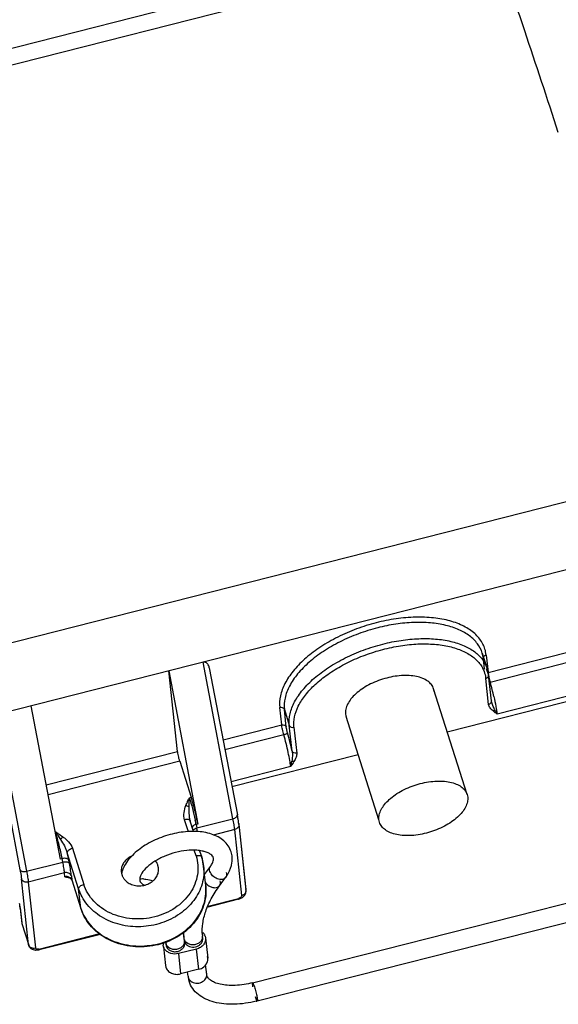
# Model space of a CAD drawing. Units: millimetres. Extents: x 2082 to 2490, y 517 to 806.
# Drawn here: x 2145 to 2174, y 558 to 610 of the extents above; entities that cross this region are included whole.
import ezdxf

# ---------------------------------------------------------------- set-up
doc = ezdxf.new("R2010")
doc.units = ezdxf.units.MM
doc.header["$LTSCALE"] = 500
doc.layers.get('0').update_dxf_attribs({"linetype": 'CONTINUOUS', "lineweight": 30})

msp = doc.modelspace()

# ---------------------------------------------------------------- linework, layer by layer
at = {"color": 7, "linetype": 'Continuous'}
for p, q in [((2166.266, 614.475), (2111.544, 600.554)), ((2166.665, 613.684), (2111.943, 599.763)), ((2120.982, 571.27), (2175.703, 585.19)), ((2176.469, 581.743), (2121.747, 567.823)), ((2169.802, 575.636), (2176.944, 577.453)), ((2169.49, 576.674), (2169.757, 575.835)), ((2169.7, 576.563), (2169.8, 575.656)), ((2177.058, 576.927), (2169.916, 575.11)), ((2156.204, 567.836), (2154.609, 576.182)), ((2169.614, 575.819), (2169.555, 576.355)), ((2152.776, 575.716), (2154.336, 567.55)), ((2153.251, 571.426), (2152.776, 575.716)), ((2154.945, 575.842), (2154.938, 575.887)), ((2154.938, 575.886), (2156.436, 568.047)), ((2169.821, 575.526), (2169.726, 575.825)), ((2169.811, 575.612), (2169.756, 575.835)), ((2169.757, 575.835), (2169.821, 575.526)), ((2169.827, 575.5), (2169.811, 575.612)), ((2169.827, 575.5), (2169.821, 575.526)), ((2169.977, 574.116), (2169.824, 575.5)), ((2169.827, 575.498), (2169.827, 575.5)), ((2167.627, 572.467), (2177.452, 574.966)), ((2169.829, 573.933), (2169.679, 575.316)), ((2177.423, 575.237), (2170.281, 573.42)), ((2166.928, 574.623), (2166.898, 574.763)), ((2168.686, 569.13), (2166.899, 574.762)), ((2169.977, 574.116), (2169.971, 574.143)), ((2169.976, 574.115), (2169.979, 574.103)), ((2169.979, 574.102), (2169.977, 574.116)), ((2169.979, 574.102), (2169.979, 574.103)), ((2143.607, 573.384), (2145.202, 565.038)), ((2147.001, 565.684), (2145.441, 573.85)), ((2158.8, 572.838), (2158.697, 573.764)), ((2158.941, 573.655), (2159.205, 572.825)), ((2159.044, 572.726), (2158.941, 573.655)), ((2162.199, 573.42), (2162.229, 573.279)), ((2143.363, 572.896), (2144.849, 565.119)), ((2155.673, 572.042), (2158.8, 572.838)), ((2163.972, 567.783), (2162.228, 573.28)), ((2158.914, 572.311), (2155.774, 571.513)), ((2159.355, 571.443), (2159.205, 572.825)), ((2159.449, 572.714), (2159.599, 571.331)), ((2146.244, 569.644), (2153.251, 571.426)), ((2156.149, 569.547), (2162.87, 571.257)), ((2153.364, 570.9), (2146.346, 569.114)), ((2153.364, 570.9), (2153.974, 568.978)), ((2159.279, 570.621), (2156.099, 569.812)), ((2153.877, 568.953), (2153.974, 568.978)), ((2168.685, 569.131), (2168.715, 568.99)), ((2153.826, 567.142), (2153.623, 567.782)), ((2153.918, 567.742), (2153.917, 567.746)), ((2153.919, 567.737), (2153.918, 567.743)), ((2153.927, 567.711), (2153.927, 567.711)), ((2153.93, 567.693), (2153.927, 567.711)), ((2154.101, 567.156), (2153.927, 567.71)), ((2154.274, 567.345), (2156.204, 567.836)), ((2156.436, 568.047), (2156.431, 568.065)), ((2164.016, 567.647), (2163.986, 567.787)), ((2154.336, 567.55), (2154.24, 567.525)), ((2154.24, 567.525), (2154.274, 567.345)), ((2156.295, 567.261), (2155.145, 566.968)), ((2156.675, 563.746), (2156.295, 567.261)), ((2156.508, 567.576), (2156.517, 567.534)), ((2156.513, 567.534), (2156.888, 564.061)), ((2156.517, 567.534), (2156.897, 564.02)), ((2157.252, 559.088), (2188.135, 566.944)), ((2147.977, 564.101), (2147.368, 566.024)), ((2147.64, 566.26), (2148.249, 564.338)), ((2154.233, 565.86), (2154.139, 566.155)), ((2154.426, 566.13), (2154.535, 565.787)), ((2145.202, 565.038), (2147.132, 565.529)), ((2147.098, 565.709), (2147.001, 565.684)), ((2147.132, 565.529), (2147.098, 565.709)), ((2147.485, 565.447), (2147.45, 565.627)), ((2154.537, 565.788), (2154.639, 565.304)), ((2157.498, 558.118), (2188.382, 565.975)), ((2147.223, 564.953), (2145.293, 564.462)), ((2147.246, 564.744), (2147.223, 564.953)), ((2152.233, 565.226), (2152.206, 565.344)), ((2154.75, 564.274), (2154.639, 565.301)), ((2154.681, 564.855), (2155.002, 565.294)), ((2145.307, 561.115), (2144.927, 564.63)), ((2145.293, 564.462), (2145.673, 560.947)), ((2147.246, 564.744), (2147.417, 564.701)), ((2147.589, 564.785), (2147.612, 564.577)), ((2147.612, 564.577), (2148.092, 563.057)), ((2147.612, 564.577), (2147.615, 564.56)), ((2155.489, 564.265), (2155.809, 564.704)), ((2148.088, 563.074), (2147.977, 564.101)), ((2151.41, 564.333), (2151.475, 564.291)), ((2156.897, 564.02), (2156.888, 564.061)), ((2156.491, 563.54), (2154.859, 563.124)), ((2154.877, 563.178), (2156.494, 563.589)), ((2156.491, 563.54), (2156.491, 563.54)), ((2144.862, 563.053), (2144.853, 563.094)), ((2144.853, 563.094), (2144.94, 562.283)), ((2144.862, 563.053), (2144.949, 562.241)), ((2148.092, 563.057), (2148.088, 563.074)), ((2144.94, 562.283), (2144.955, 562.213)), ((2144.949, 562.241), (2145.312, 561.087)), ((2149.15, 561.672), (2145.875, 560.839)), ((2145.877, 560.888), (2149.099, 561.708)), ((2153.628, 561.219), (2153.614, 561.29)), ((2153.616, 561.336), (2153.628, 561.221)), ((2154.567, 561.651), (2154.581, 561.582)), ((2154.593, 561.464), (2154.579, 561.535)), ((2154.594, 561.466), (2154.581, 561.582)), ((2154.724, 561.572), (2154.743, 561.481)), ((2154.743, 561.482), (2154.859, 560.401)), ((2145.312, 561.087), (2145.307, 561.115)), ((2152.504, 561.007), (2152.485, 561.098)), ((2152.495, 561.006), (2152.602, 560.016)), ((2152.636, 561.16), (2152.622, 561.229)), ((2152.622, 561.229), (2152.634, 561.113)), ((2152.634, 561.115), (2152.649, 561.044)), ((2154.262, 560.889), (2153.297, 560.644)), ((2154.379, 559.808), (2154.262, 560.889)), ((2153.297, 560.644), (2153.414, 559.563)), ((2154.859, 560.4), (2154.841, 560.491)), ((2152.602, 560.017), (2152.621, 559.926)), ((2154.379, 559.808), (2153.414, 559.563)), ((2154.801, 559.542), (2154.747, 560.047)), ((2153.807, 559.435), (2153.783, 559.656)), ((2153.807, 559.435), (2153.822, 559.366)), ((2154.801, 559.542), (2154.787, 559.611)), ((2154.815, 559.476), (2154.801, 559.542))]:
    msp.add_line(p, q, dxfattribs=at)
msp.add_lwpolyline([(2153.927, 567.711), (2153.924, 567.72), (2153.92, 567.733), (2153.919, 567.737)], dxfattribs=at)
for centre, radius, start, end in [((1768.061, 473.902), 425.97, 18.61159, 18.91244), ((1678.055, 443.721), 520.901, 17.97025, 18.59806), ((2167.921, 576.175), 1.646, 7.2603, 17.6415), ((2167.918, 576.357), 1.794, 6.5981, 11.9986), ((2175.18, 576.572), 5.463, 193.3789, 195.072), ((2169.722, 575.873), 0.787, 280.8164, 284.3059), ((2174.835, 576.478), 5.106, 195.0658, 195.5431), ((2153.266, 570.483), 17.282, 12.9229, 15.5311), ((2170.944, 574.315), 0.988, 191.6339, 192.385), ((2169.835, 574.101), 0.143, 1.0089, 5.9665), ((2140.673, 567.28), 19.139, 12.5624, 15.55), ((2156.802, 571.309), 2.571, 344.4714, 351.0407), ((2138.846, 564.334), 15.452, 12.613, 12.755), ((2155.069, 568.008), 1.182, 193.0184, 193.6415), ((2143.842, 565.527), 10.588, 10.8781, 12.1805), ((2147.577, 566.364), 9.016, 9.6824, 10.755), ((2146.658, 566.177), 9.955, 9.743, 10.8309), ((2150.28, 566.818), 6.275, 8.2257, 9.7423), ((2149.486, 566.665), 7.086, 8.3227, 9.7229), ((2151.716, 566.995), 4.832, 6.874, 8.2698), ((2142.136, 559.704), 8.741, 57.162, 58.2456), ((2140.433, 562.511), 7.818, 35.1408, 36.2769), ((2143.089, 565.205), 11.387, 9.77, 10.8309), ((2152.975, 567.151), 3.562, 6.1751, 6.8132), ((2154.252, 564.552), 1.596, 74.9794, 75.3662), ((2152.154, 565.032), 2.5, 17.2004, 17.6001), ((2152.149, 565.031), 2.504, 6.2638, 17.1917), ((2150.949, 565.066), 0.705, 184.223, 197.5998), ((2151.748, 564.575), 1.522, 163.8435, 167.4796), ((2147.334, 564.397), 0.358, 85.4075, 104.2107), ((2147.386, 564.721), 0.213, 17.6115, 21.6019), ((2147.484, 564.518), 0.138, 17.6286, 23.3495), ((2150.962, 565.071), 0.72, 197.6221, 203.4463), ((2151.427, 563.377), 1.248, 92.3732, 99.1297), ((2151.427, 563.392), 1.232, 89.3625, 92.371), ((2151.246, 564.08), 0.301, 44.0268, 57.0314), ((2152.362, 564.015), 2.402, 5.5121, 6.1789), ((2152.368, 564.016), 2.396, 358.587, 5.5132), ((2156.327, 564.182), 0.663, 284.2743, 286.1043), ((2135.775, 562.11), 9.131, 6.1894, 7.5764), ((2135.09, 561.987), 9.83, 6.455, 7.5648), ((2136.545, 562.154), 8.365, 6.1682, 6.4427), ((2150.391, 563.805), 2.416, 197.6002, 197.9947), ((2150.505, 563.823), 2.531, 197.6099, 201.9965), ((2145.297, 562.321), 0.358, 186.1657, 197.5939), ((2157.134, 561.856), 3.568, 180.825, 186.1447), ((2150.212, 560.971), 3.424, 8.5068, 13.2483), ((2150.173, 560.965), 3.463, 7.3364, 8.5118), ((2153.266, 561.299), 0.352, 348.5462, 17.5877), ((2150.157, 560.962), 3.48, 6.5895, 7.3367), ((2150.146, 560.961), 3.49, 6.1665, 6.5897), ((2153.956, 561.52), 0.373, 203.7068, 208.0187), ((2153.968, 561.526), 0.387, 208.0284, 213.9026), ((2153.982, 561.535), 0.403, 213.9244, 222.9648), ((2157.077, 561.851), 2.511, 184.6864, 186.1646), ((2154.225, 561.543), 0.358, 348.5462, 6.1238), ((2154.25, 561.417), 0.499, 26.735, 34.6278), ((2154.272, 561.428), 0.474, 17.6548, 26.7425), ((2145.585, 561.295), 0.358, 264.8338, 284.2074), ((2145.717, 561.346), 0.527, 261.758, 266.0203), ((2152.944, 561.147), 0.462, 173.6646, 186.0213), ((2152.976, 561.267), 0.357, 183.3447, 186.1313), ((2150.162, 560.963), 2.474, 6.1665, 6.5584), ((2152.99, 561.151), 0.358, 178.6825, 185.8419), ((2152.978, 561.268), 0.358, 197.6274, 203.7175), ((2155.194, 559.585), 1.394, 186.1639, 189.0863), ((2155.171, 559.581), 1.372, 189.0814, 197.3919), ((2154.445, 559.504), 0.358, 355.4727, 6.1162), ((2156.025, 563.909), 5.975, 283.7542, 284.2726)]:
    msp.add_arc(centre, radius, start, end, dxfattribs=at)
for points, knots in [([(2169.672, 576.73), (2169.652, 576.827), (2169.593, 577.02), (2169.405, 577.389), (2169.029, 577.802), (2168.413, 578.178), (2167.648, 578.44), (2166.762, 578.581), (2165.784, 578.599), (2164.75, 578.492), (2163.695, 578.265), (2162.658, 577.926), (2161.677, 577.486), (2160.788, 576.963), (2160.021, 576.375), (2159.405, 575.741), (2158.961, 575.083), (2158.706, 574.42), (2158.675, 573.972), (2158.697, 573.764)], [0, 0, 0, 0, 0.021446, 0.043096, 0.088608, 0.139476, 0.19705, 0.261445, 0.331873, 0.406943, 0.484875, 0.563677, 0.641292, 0.715749, 0.785318, 0.848686, 0.90519, 0.955102, 1, 1, 1, 1]), ([(2169.49, 576.674), (2169.434, 576.849), (2169.254, 577.194), (2168.817, 577.618), (2168.233, 577.947), (2167.523, 578.176), (2166.709, 578.301), (2165.815, 578.318), (2164.871, 578.227), (2164.235, 578.099), (2163.916, 578.017)], [0, 0, 0, 0, 0.088789, 0.184031, 0.290374, 0.409905, 0.542635, 0.687025, 0.8406, 1, 1, 1, 1]), ([(2163.916, 578.017), (2163.567, 577.929), (2162.884, 577.715), (2161.913, 577.295), (2161.03, 576.789), (2160.267, 576.216), (2159.652, 575.596), (2159.207, 574.951), (2158.951, 574.3), (2158.919, 573.858), (2158.941, 573.655)], [0, 0, 0, 0, 0.152377, 0.30295, 0.447672, 0.583065, 0.706407, 0.816264, 0.913118, 1, 1, 1, 1]), ([(2159.205, 572.826), (2159.183, 573.027), (2159.218, 573.464), (2159.477, 574.108), (2159.923, 574.747), (2160.54, 575.361), (2161.304, 575.929), (2162.189, 576.431), (2163.16, 576.85), (2163.843, 577.063), (2164.192, 577.151)], [0, 0, 0, 0, 0.086159, 0.182511, 0.292123, 0.415462, 0.551053, 0.696122, 0.847139, 1, 1, 1, 1]), ([(2159.449, 572.714), (2159.431, 572.897), (2159.456, 573.293), (2159.677, 573.88), (2160.062, 574.464), (2160.597, 575.031), (2161.266, 575.561), (2162.045, 576.04), (2162.909, 576.45), (2163.828, 576.779), (2164.772, 577.014), (2165.71, 577.148), (2166.608, 577.177), (2167.439, 577.1), (2168.174, 576.917), (2168.791, 576.635), (2169.2, 576.311), (2169.436, 576.012), (2169.523, 575.851), (2169.558, 575.769)], [0, 0, 0, 0, 0.043933, 0.092669, 0.147788, 0.209565, 0.277518, 0.350451, 0.426834, 0.504865, 0.582626, 0.658239, 0.729955, 0.796306, 0.856278, 0.909551, 0.956801, 0.978751, 1, 1, 1, 1]), ([(2164.192, 577.151), (2164.511, 577.232), (2165.147, 577.362), (2166.09, 577.454), (2166.983, 577.44), (2167.796, 577.319), (2168.504, 577.095), (2169.086, 576.772), (2169.521, 576.354), (2169.7, 576.013), (2169.755, 575.84)], [0, 0, 0, 0, 0.160001, 0.314099, 0.458877, 0.591805, 0.711293, 0.81732, 0.911977, 1, 1, 1, 1]), ([(2169.699, 576.564), (2169.668, 576.556), (2169.609, 576.528), (2169.569, 576.474), (2169.559, 576.446)], [0, 0, 0, 0, 0.520835, 1, 1, 1, 1]), ([(2154.938, 575.887), (2154.931, 575.922), (2154.911, 575.991), (2154.857, 576.089), (2154.782, 576.159), (2154.693, 576.192), (2154.638, 576.19), (2154.609, 576.182)], [0, 0, 0, 0, 0.216257, 0.435869, 0.675052, 0.819366, 1, 1, 1, 1]), ([(2166.898, 574.763), (2166.873, 574.843), (2166.789, 575.001), (2166.582, 575.191), (2166.307, 575.336), (2165.973, 575.433), (2165.591, 575.48), (2165.019, 575.475), (2164.279, 575.338), (2163.575, 575.06), (2163.071, 574.758), (2162.751, 574.51), (2162.495, 574.245), (2162.31, 573.969), (2162.203, 573.693), (2162.19, 573.506), (2162.199, 573.42)], [0, 0, 0, 0, 0.042696, 0.088844, 0.14083, 0.199629, 0.265102, 0.336335, 0.489721, 0.64534, 0.719201, 0.788075, 0.850715, 0.906494, 0.955757, 1, 1, 1, 1]), ([(2169.558, 575.769), (2169.605, 575.662), (2169.651, 575.51), (2169.675, 575.355), (2169.679, 575.316)], [0, 0, 0, 0, 0.748612, 1, 1, 1, 1]), ([(2169.679, 575.316), (2169.722, 575.327), (2169.783, 575.363), (2169.825, 575.438), (2169.829, 575.479), (2169.827, 575.498)], [0, 0, 0, 0, 0.523515, 0.766854, 1, 1, 1, 1]), ([(2169.83, 575.47), (2169.832, 575.457), (2169.843, 575.403), (2169.855, 575.349), (2169.865, 575.308)], [0, 0, 0, 0, 0.237013, 1, 1, 1, 1]), ([(2169.829, 573.933), (2169.869, 573.944), (2169.927, 573.976), (2169.97, 574.046), (2169.978, 574.084), (2169.977, 574.103)], [0, 0, 0, 0, 0.522694, 0.766676, 1, 1, 1, 1]), ([(2170.065, 573.582), (2170.035, 573.606), (2169.98, 573.656), (2169.886, 573.765), (2169.837, 573.865), (2169.829, 573.933)], [0, 0, 0, 0, 0.265428, 0.51936, 1, 1, 1, 1]), ([(2170.15, 573.659), (2170.116, 573.727), (2170.049, 573.871), (2169.997, 574.022), (2169.979, 574.102)], [0, 0, 0, 0, 0.482851, 1, 1, 1, 1]), ([(2170.109, 574.348), (2170.149, 574.174), (2170.214, 573.866), (2170.266, 573.555), (2170.281, 573.42)], [0, 0, 0, 0, 0.567715, 1, 1, 1, 1]), ([(2158.941, 573.655), (2158.934, 573.676), (2158.909, 573.717), (2158.828, 573.773), (2158.746, 573.778), (2158.697, 573.765)], [0, 0, 0, 0, 0.230418, 0.476676, 1, 1, 1, 1]), ([(2170.065, 573.582), (2170.073, 573.587), (2170.106, 573.607), (2170.134, 573.635), (2170.15, 573.659)], [0, 0, 0, 0, 0.246488, 1, 1, 1, 1]), ([(2170.281, 573.42), (2170.262, 573.433), (2170.216, 573.466), (2170.144, 573.52), (2170.091, 573.561), (2170.065, 573.582)], [0, 0, 0, 0, 0.253056, 0.628951, 1, 1, 1, 1]), ([(2170.281, 573.42), (2170.27, 573.438), (2170.225, 573.516), (2170.182, 573.596), (2170.15, 573.659)], [0, 0, 0, 0, 0.232241, 1, 1, 1, 1]), ([(2158.8, 572.837), (2158.849, 572.85), (2158.931, 572.844), (2159.012, 572.788), (2159.037, 572.748), (2159.044, 572.726)], [0, 0, 0, 0, 0.523324, 0.769582, 1, 1, 1, 1]), ([(2158.914, 572.311), (2158.887, 572.409), (2158.851, 572.55), (2158.816, 572.726), (2158.804, 572.804), (2158.8, 572.838)], [0, 0, 0, 0, 0.56268, 0.808887, 1, 1, 1, 1]), ([(2159.112, 572.411), (2159.112, 572.407), (2159.107, 572.398), (2159.087, 572.38), (2159.047, 572.357), (2158.986, 572.332), (2158.939, 572.318), (2158.914, 572.311)], [0, 0, 0, 0, 0.051817, 0.127352, 0.353186, 0.658026, 1, 1, 1, 1]), ([(2159.279, 570.621), (2159.267, 570.73), (2159.228, 570.979), (2159.114, 571.545), (2159.001, 571.998), (2158.914, 572.311)], [0, 0, 0, 0, 0.190359, 0.436452, 1, 1, 1, 1]), ([(2159.112, 572.411), (2159.096, 572.469), (2159.07, 572.574), (2159.049, 572.679), (2159.044, 572.726)], [0, 0, 0, 0, 0.56237, 1, 1, 1, 1]), ([(2159.205, 572.825), (2159.212, 572.804), (2159.237, 572.763), (2159.318, 572.707), (2159.4, 572.701), (2159.449, 572.714)], [0, 0, 0, 0, 0.230911, 0.477343, 1, 1, 1, 1]), ([(2153.364, 570.9), (2153.337, 570.997), (2153.302, 571.138), (2153.267, 571.314), (2153.254, 571.392), (2153.251, 571.426)], [0, 0, 0, 0, 0.562586, 0.80884, 1, 1, 1, 1]), ([(2159.355, 571.443), (2159.362, 571.398), (2159.371, 571.306), (2159.37, 571.128), (2159.354, 570.995), (2159.341, 570.909)], [0, 0, 0, 0, 0.256893, 0.511093, 1, 1, 1, 1]), ([(2159.599, 571.331), (2159.55, 571.318), (2159.468, 571.324), (2159.386, 571.38), (2159.361, 571.421), (2159.355, 571.443)], [0, 0, 0, 0, 0.522442, 0.768906, 1, 1, 1, 1]), ([(2159.599, 571.331), (2159.606, 571.257), (2159.579, 571.139), (2159.513, 570.994), (2159.472, 570.919), (2159.449, 570.882)], [0, 0, 0, 0, 0.466248, 0.726384, 1, 1, 1, 1]), ([(2159.449, 570.882), (2159.436, 570.86), (2159.381, 570.772), (2159.323, 570.685), (2159.279, 570.621)], [0, 0, 0, 0, 0.246538, 1, 1, 1, 1]), ([(2159.449, 570.882), (2159.44, 570.882), (2159.403, 570.884), (2159.366, 570.896), (2159.341, 570.909)], [0, 0, 0, 0, 0.239896, 1, 1, 1, 1]), ([(2163.986, 567.787), (2163.976, 567.874), (2163.99, 568.061), (2164.096, 568.337), (2164.281, 568.612), (2164.538, 568.878), (2164.858, 569.126), (2165.361, 569.428), (2166.066, 569.706), (2166.806, 569.842), (2167.377, 569.848), (2167.76, 569.8), (2168.094, 569.703), (2168.369, 569.559), (2168.575, 569.368), (2168.66, 569.211), (2168.685, 569.131)], [0, 0, 0, 0, 0.044243, 0.093505, 0.149282, 0.211919, 0.280791, 0.354653, 0.510275, 0.663662, 0.734895, 0.800369, 0.859168, 0.911155, 0.957303, 1, 1, 1, 1]), ([(2153.695, 568.543), (2153.708, 568.578), (2153.744, 568.664), (2153.804, 568.801), (2153.853, 568.902), (2153.877, 568.953)], [0, 0, 0, 0, 0.24887, 0.623641, 1, 1, 1, 1]), ([(2153.868, 568.47), (2153.868, 568.512), (2153.87, 568.673), (2153.874, 568.834), (2153.877, 568.953)], [0, 0, 0, 0, 0.259367, 1, 1, 1, 1]), ([(2153.877, 568.953), (2153.938, 568.762), (2154.05, 568.366), (2154.147, 567.967), (2154.191, 567.761)], [0, 0, 0, 0, 0.488862, 1, 1, 1, 1]), ([(2154.336, 567.55), (2154.29, 567.791), (2154.18, 568.27), (2154.048, 568.743), (2153.974, 568.978)], [0, 0, 0, 0, 0.498747, 1, 1, 1, 1]), ([(2168.715, 568.99), (2168.724, 568.904), (2168.711, 568.717), (2168.604, 568.44), (2168.419, 568.165), (2168.163, 567.9), (2167.843, 567.652), (2167.339, 567.35), (2166.635, 567.072), (2165.894, 566.935), (2165.323, 566.93), (2164.941, 566.977), (2164.607, 567.074), (2164.331, 567.219), (2164.125, 567.409), (2164.041, 567.567), (2164.015, 567.647)], [0, 0, 0, 0, 0.044243, 0.093505, 0.149282, 0.211919, 0.280791, 0.354653, 0.510275, 0.663662, 0.734895, 0.800369, 0.859168, 0.911155, 0.957303, 1, 1, 1, 1]), ([(2153.623, 567.782), (2153.585, 567.904), (2153.575, 568.171), (2153.648, 568.421), (2153.695, 568.543)], [0, 0, 0, 0, 0.494624, 1, 1, 1, 1]), ([(2153.695, 568.543), (2153.71, 568.539), (2153.77, 568.522), (2153.828, 568.495), (2153.868, 568.47)], [0, 0, 0, 0, 0.251902, 1, 1, 1, 1]), ([(2153.917, 567.746), (2153.903, 567.806), (2153.885, 567.927), (2153.867, 568.169), (2153.868, 568.35), (2153.868, 568.47)], [0, 0, 0, 0, 0.253091, 0.504929, 1, 1, 1, 1]), ([(2153.829, 567.788), (2153.798, 567.796), (2153.728, 567.802), (2153.659, 567.791), (2153.623, 567.782)], [0, 0, 0, 0, 0.466731, 1, 1, 1, 1]), ([(2153.927, 567.711), (2153.921, 567.729), (2153.892, 567.765), (2153.852, 567.781), (2153.829, 567.788)], [0, 0, 0, 0, 0.451885, 1, 1, 1, 1]), ([(2156.204, 567.836), (2156.238, 567.845), (2156.302, 567.867), (2156.38, 567.918), (2156.431, 567.978), (2156.44, 568.027), (2156.436, 568.047)], [0, 0, 0, 0, 0.312683, 0.589858, 0.815844, 1, 1, 1, 1]), ([(2156.295, 567.261), (2156.286, 567.347), (2156.258, 567.54), (2156.224, 567.731), (2156.204, 567.837)], [0, 0, 0, 0, 0.447691, 1, 1, 1, 1]), ([(2156.508, 567.576), (2156.507, 567.587), (2156.502, 567.634), (2156.495, 567.68), (2156.49, 567.716)], [0, 0, 0, 0, 0.2326, 1, 1, 1, 1]), ([(2147.098, 565.709), (2147.052, 565.949), (2146.941, 566.428), (2146.81, 566.902), (2146.736, 567.136)], [0, 0, 0, 0, 0.498747, 1, 1, 1, 1]), ([(2156.107, 566.067), (2156.072, 566.18), (2155.966, 566.398), (2155.724, 566.67), (2155.416, 566.88), (2154.927, 567.086), (2154.211, 567.193), (2153.3, 567.122), (2152.38, 566.871), (2151.662, 566.528), (2151.159, 566.18), (2150.743, 565.814), (2150.493, 565.485), (2150.382, 565.249)], [0, 0, 0, 0, 0.052194, 0.104891, 0.158864, 0.215215, 0.337664, 0.473335, 0.615849, 0.755761, 0.822087, 0.884979, 1, 1, 1, 1]), ([(2154.24, 567.525), (2154.193, 567.514), (2154.112, 567.482), (2154.043, 567.423), (2154.023, 567.39)], [0, 0, 0, 0, 0.553813, 1, 1, 1, 1]), ([(2154.088, 567.248), (2154.111, 567.271), (2154.171, 567.311), (2154.237, 567.336), (2154.274, 567.345)], [0, 0, 0, 0, 0.46575, 1, 1, 1, 1]), ([(2156.517, 567.534), (2156.52, 567.505), (2156.513, 567.443), (2156.451, 567.33), (2156.359, 567.277), (2156.295, 567.261)], [0, 0, 0, 0, 0.233332, 0.47672, 1, 1, 1, 1]), ([(2146.826, 567.011), (2146.842, 566.988), (2146.907, 566.894), (2146.969, 566.8), (2147.015, 566.727)], [0, 0, 0, 0, 0.244931, 1, 1, 1, 1]), ([(2147.132, 566.873), (2147.121, 566.863), (2147.077, 566.818), (2147.04, 566.768), (2147.015, 566.727)], [0, 0, 0, 0, 0.242885, 1, 1, 1, 1]), ([(2147.015, 566.727), (2147.085, 566.617), (2147.188, 566.448), (2147.303, 566.212), (2147.35, 566.088), (2147.368, 566.024)], [0, 0, 0, 0, 0.497138, 0.748708, 1, 1, 1, 1]), ([(2147.132, 566.873), (2147.188, 566.832), (2147.296, 566.746), (2147.487, 566.558), (2147.601, 566.385), (2147.64, 566.26)], [0, 0, 0, 0, 0.258434, 0.512312, 1, 1, 1, 1]), ([(2147.368, 566.024), (2147.362, 566.075), (2147.426, 566.159), (2147.53, 566.223), (2147.602, 566.25), (2147.64, 566.26)], [0, 0, 0, 0, 0.407378, 0.691847, 1, 1, 1, 1]), ([(2147.45, 565.627), (2147.444, 565.659), (2147.418, 565.791), (2147.39, 565.923), (2147.368, 566.024)], [0, 0, 0, 0, 0.237349, 1, 1, 1, 1]), ([(2154.279, 566.155), (2154.098, 566.168), (2153.715, 566.156), (2153.138, 566.048), (2152.569, 565.855), (2152.211, 565.673), (2152.045, 565.57)], [0, 0, 0, 0, 0.23243, 0.487846, 0.749345, 1, 1, 1, 1]), ([(2154.656, 566.096), (2154.627, 566.103), (2154.503, 566.132), (2154.376, 566.148), (2154.279, 566.155)], [0, 0, 0, 0, 0.231435, 1, 1, 1, 1]), ([(2155.155, 565.769), (2155.147, 565.795), (2155.112, 565.854), (2155.02, 565.941), (2154.868, 566.03), (2154.74, 566.073), (2154.666, 566.093)], [0, 0, 0, 0, 0.135378, 0.33356, 0.619688, 1, 1, 1, 1]), ([(2155.947, 564.917), (2156.046, 565.092), (2156.156, 565.381), (2156.173, 565.78), (2156.137, 565.974), (2156.107, 566.067)], [0, 0, 0, 0, 0.506696, 0.753851, 1, 1, 1, 1]), ([(2147.45, 565.627), (2147.431, 565.676), (2147.335, 565.721), (2147.211, 565.729), (2147.135, 565.718), (2147.098, 565.709)], [0, 0, 0, 0, 0.410412, 0.69375, 1, 1, 1, 1]), ([(2147.132, 565.528), (2147.17, 565.538), (2147.246, 565.548), (2147.37, 565.541), (2147.465, 565.495), (2147.485, 565.447)], [0, 0, 0, 0, 0.30625, 0.589588, 1, 1, 1, 1]), ([(2147.223, 564.953), (2147.214, 565.039), (2147.186, 565.232), (2147.152, 565.424), (2147.132, 565.529)], [0, 0, 0, 0, 0.447691, 1, 1, 1, 1]), ([(2154.233, 565.86), (2154.284, 565.698), (2154.35, 565.36), (2154.327, 564.841), (2154.185, 564.334), (2153.839, 563.69), (2153.137, 563.014), (2152.041, 562.539), (2150.833, 562.436), (2149.856, 562.679), (2149.188, 563.062), (2148.77, 563.424), (2148.447, 563.852), (2148.301, 564.174), (2148.249, 564.338)], [0, 0, 0, 0, 0.057092, 0.114341, 0.172568, 0.232484, 0.357975, 0.490698, 0.625972, 0.757878, 0.821381, 0.882744, 0.942142, 1, 1, 1, 1]), ([(2150.792, 565.835), (2150.708, 565.796), (2150.55, 565.7), (2150.367, 565.501), (2150.256, 565.266), (2150.239, 565.097), (2150.245, 565.015)], [0, 0, 0, 0, 0.267349, 0.522504, 0.765247, 1, 1, 1, 1]), ([(2152.045, 565.57), (2151.895, 565.476), (2151.637, 565.288), (2151.386, 565.01), (2151.273, 564.805), (2151.235, 564.688), (2151.227, 564.597), (2151.232, 564.546), (2151.239, 564.525)], [0, 0, 0, 0, 0.38335, 0.688363, 0.803119, 0.889411, 0.952622, 1, 1, 1, 1]), ([(2152.206, 565.344), (2152.2, 565.365), (2152.168, 565.451), (2152.12, 565.531), (2152.077, 565.585)], [0, 0, 0, 0, 0.246488, 1, 1, 1, 1]), ([(2154.233, 565.859), (2154.267, 565.868), (2154.334, 565.879), (2154.426, 565.873), (2154.499, 565.845), (2154.53, 565.807), (2154.537, 565.788)], [0, 0, 0, 0, 0.315034, 0.593428, 0.818667, 1, 1, 1, 1]), ([(2155.002, 565.294), (2155.04, 565.346), (2155.1, 565.442), (2155.154, 565.578), (2155.169, 565.685), (2155.162, 565.745), (2155.155, 565.769)], [0, 0, 0, 0, 0.376604, 0.655571, 0.852944, 1, 1, 1, 1]), ([(2144.849, 565.119), (2144.869, 565.07), (2144.965, 565.025), (2145.089, 565.017), (2145.164, 565.028), (2145.202, 565.037)], [0, 0, 0, 0, 0.410412, 0.69375, 1, 1, 1, 1]), ([(2144.849, 565.119), (2144.858, 565.072), (2144.888, 564.91), (2144.914, 564.747), (2144.927, 564.63)], [0, 0, 0, 0, 0.287731, 1, 1, 1, 1]), ([(2145.202, 565.037), (2145.222, 564.932), (2145.256, 564.741), (2145.284, 564.548), (2145.293, 564.462)], [0, 0, 0, 0, 0.552257, 1, 1, 1, 1]), ([(2147.584, 564.799), (2147.572, 564.83), (2147.533, 564.887), (2147.412, 564.964), (2147.294, 564.971), (2147.223, 564.953)], [0, 0, 0, 0, 0.231874, 0.478729, 1, 1, 1, 1]), ([(2147.589, 564.785), (2147.578, 564.885), (2147.547, 565.106), (2147.508, 565.326), (2147.485, 565.447)], [0, 0, 0, 0, 0.447851, 1, 1, 1, 1]), ([(2150.382, 565.249), (2150.372, 565.228), (2150.335, 565.147), (2150.305, 565.062), (2150.287, 564.998)], [0, 0, 0, 0, 0.252571, 1, 1, 1, 1]), ([(2150.613, 564.425), (2150.691, 564.374), (2150.866, 564.294), (2151.153, 564.246), (2151.448, 564.27), (2151.725, 564.364), (2151.961, 564.522), (2152.138, 564.73), (2152.237, 564.972), (2152.244, 565.144), (2152.233, 565.226)], [0, 0, 0, 0, 0.126395, 0.257631, 0.390909, 0.522855, 0.650463, 0.772001, 0.887672, 1, 1, 1, 1]), ([(2154.639, 565.301), (2154.656, 565.145), (2154.659, 564.826), (2154.6, 564.513), (2154.555, 564.36)], [0, 0, 0, 0, 0.497396, 1, 1, 1, 1]), ([(2154.973, 565.028), (2154.958, 565.074), (2154.944, 565.168), (2154.976, 565.259), (2155.002, 565.294)], [0, 0, 0, 0, 0.53042, 1, 1, 1, 1]), ([(2155.809, 564.704), (2155.789, 564.676), (2155.733, 564.628), (2155.622, 564.593), (2155.495, 564.595), (2155.314, 564.644), (2155.112, 564.777), (2155, 564.941), (2154.973, 565.028)], [0, 0, 0, 0, 0.09812, 0.20501, 0.324997, 0.457339, 0.738148, 1, 1, 1, 1]), ([(2155.838, 564.97), (2155.853, 564.924), (2155.867, 564.83), (2155.834, 564.739), (2155.809, 564.704)], [0, 0, 0, 0, 0.53042, 1, 1, 1, 1]), ([(2145.293, 564.462), (2145.255, 564.452), (2145.177, 564.446), (2145.065, 564.473), (2144.974, 564.536), (2144.937, 564.598), (2144.927, 564.63)], [0, 0, 0, 0, 0.266299, 0.525971, 0.770614, 1, 1, 1, 1]), ([(2147.362, 564.754), (2147.377, 564.753), (2147.434, 564.745), (2147.489, 564.721), (2147.523, 564.696)], [0, 0, 0, 0, 0.258577, 1, 1, 1, 1]), ([(2147.417, 564.701), (2147.426, 564.699), (2147.461, 564.692), (2147.494, 564.679), (2147.517, 564.666)], [0, 0, 0, 0, 0.2661, 1, 1, 1, 1]), ([(2147.417, 564.701), (2147.431, 564.699), (2147.491, 564.689), (2147.551, 564.685), (2147.597, 564.687)], [0, 0, 0, 0, 0.237779, 1, 1, 1, 1]), ([(2147.517, 564.666), (2147.523, 564.663), (2147.542, 564.652), (2147.56, 564.638), (2147.572, 564.626)], [0, 0, 0, 0, 0.270502, 1, 1, 1, 1]), ([(2147.56, 564.663), (2147.566, 564.657), (2147.588, 564.631), (2147.604, 564.601), (2147.612, 564.577)], [0, 0, 0, 0, 0.256394, 1, 1, 1, 1]), ([(2147.572, 564.626), (2147.577, 564.622), (2147.592, 564.606), (2147.604, 564.587), (2147.611, 564.572)], [0, 0, 0, 0, 0.283606, 1, 1, 1, 1]), ([(2150.302, 564.784), (2150.308, 564.769), (2150.337, 564.709), (2150.373, 564.653), (2150.404, 564.614)], [0, 0, 0, 0, 0.24726, 1, 1, 1, 1]), ([(2150.404, 564.614), (2150.418, 564.596), (2150.48, 564.525), (2150.553, 564.464), (2150.613, 564.425)], [0, 0, 0, 0, 0.245494, 1, 1, 1, 1]), ([(2151.239, 564.525), (2151.249, 564.492), (2151.299, 564.418), (2151.366, 564.362), (2151.41, 564.333)], [0, 0, 0, 0, 0.394464, 1, 1, 1, 1]), ([(2151.44, 564.624), (2151.482, 564.624), (2151.645, 564.614), (2151.807, 564.57), (2151.917, 564.519)], [0, 0, 0, 0, 0.255051, 1, 1, 1, 1]), ([(2154.734, 564.433), (2154.743, 564.42), (2154.784, 564.37), (2154.831, 564.326), (2154.869, 564.296)], [0, 0, 0, 0, 0.245343, 1, 1, 1, 1]), ([(2155.489, 564.265), (2155.514, 564.3), (2155.546, 564.391), (2155.532, 564.485), (2155.517, 564.531)], [0, 0, 0, 0, 0.46958, 1, 1, 1, 1]), ([(2155.809, 564.704), (2155.822, 564.721), (2155.871, 564.79), (2155.916, 564.862), (2155.947, 564.917)], [0, 0, 0, 0, 0.253448, 1, 1, 1, 1]), ([(2147.977, 564.101), (2147.972, 564.153), (2148.035, 564.236), (2148.14, 564.301), (2148.212, 564.328), (2148.249, 564.337)], [0, 0, 0, 0, 0.407378, 0.691847, 1, 1, 1, 1]), ([(2154.555, 564.36), (2154.511, 564.205), (2154.389, 563.897), (2154.031, 563.321), (2153.382, 562.707), (2152.397, 562.225), (2151.295, 562.028), (2150.188, 562.136), (2149.189, 562.54), (2148.523, 563.105), (2148.153, 563.653), (2148.025, 563.95), (2147.977, 564.101)], [0, 0, 0, 0, 0.058028, 0.117605, 0.241596, 0.37174, 0.50498, 0.63718, 0.764557, 0.885066, 0.943144, 1, 1, 1, 1]), ([(2148.093, 563.058), (2148.147, 562.895), (2148.29, 562.574), (2148.709, 561.991), (2149.465, 561.409), (2150.582, 561.042), (2151.789, 561.026), (2152.945, 561.359), (2153.767, 561.91), (2154.262, 562.476), (2154.538, 562.943), (2154.713, 563.441), (2154.759, 563.786), (2154.763, 563.957)], [0, 0, 0, 0, 0.057337, 0.116038, 0.238307, 0.367826, 0.501634, 0.635004, 0.763386, 0.825054, 0.884836, 0.942986, 1, 1, 1, 1]), ([(2154.75, 564.277), (2154.769, 564.1), (2154.769, 563.74), (2154.655, 563.209), (2154.431, 562.703), (2153.995, 562.081), (2153.221, 561.451), (2152.083, 561.025), (2150.86, 560.957), (2149.876, 561.213), (2149.192, 561.594), (2148.752, 561.955), (2148.398, 562.383), (2148.225, 562.708), (2148.158, 562.875)], [0, 0, 0, 0, 0.057955, 0.116459, 0.176029, 0.237012, 0.363183, 0.494387, 0.627008, 0.756763, 0.819793, 0.881235, 0.941199, 1, 1, 1, 1]), ([(2154.575, 561.646), (2154.558, 561.847), (2154.575, 562.273), (2154.739, 562.926), (2155.045, 563.605), (2155.327, 564.044), (2155.489, 564.265)], [0, 0, 0, 0, 0.213531, 0.448268, 0.70959, 1, 1, 1, 1]), ([(2154.869, 564.296), (2154.922, 564.256), (2155.033, 564.191), (2155.211, 564.148), (2155.375, 564.166), (2155.461, 564.228), (2155.489, 564.265)], [0, 0, 0, 0, 0.291411, 0.561353, 0.795496, 1, 1, 1, 1]), ([(2156.675, 563.746), (2156.727, 563.759), (2156.823, 563.808), (2156.881, 563.901), (2156.892, 563.949)], [0, 0, 0, 0, 0.52261, 1, 1, 1, 1]), ([(2156.883, 563.873), (2156.893, 563.909), (2156.901, 563.958), (2156.898, 564.007), (2156.897, 564.02)], [0, 0, 0, 0, 0.747337, 1, 1, 1, 1]), ([(2156.491, 563.54), (2156.493, 563.54), (2156.495, 563.545), (2156.496, 563.561), (2156.495, 563.577), (2156.494, 563.589)], [0, 0, 0, 0, 0.097075, 0.291736, 1, 1, 1, 1]), ([(2156.675, 563.746), (2156.679, 563.712), (2156.636, 563.656), (2156.566, 563.613), (2156.519, 563.595), (2156.494, 563.589)], [0, 0, 0, 0, 0.407384, 0.691821, 1, 1, 1, 1]), ([(2156.743, 563.667), (2156.759, 563.681), (2156.82, 563.739), (2156.865, 563.814), (2156.883, 563.873)], [0, 0, 0, 0, 0.252058, 1, 1, 1, 1]), ([(2153.7, 561.144), (2153.733, 561.109), (2153.815, 561.047), (2154.011, 560.978), (2154.232, 560.995), (2154.417, 561.091), (2154.525, 561.196), (2154.59, 561.325), (2154.598, 561.42), (2154.594, 561.464)], [0, 0, 0, 0, 0.122254, 0.251013, 0.51519, 0.645407, 0.769479, 0.886847, 1, 1, 1, 1]), ([(2154.515, 561.33), (2154.482, 561.28), (2154.39, 561.192), (2154.213, 561.115), (2154.018, 561.098), (2153.891, 561.13), (2153.833, 561.157)], [0, 0, 0, 0, 0.238858, 0.491472, 0.74894, 1, 1, 1, 1]), ([(2154.743, 561.481), (2154.749, 561.418), (2154.735, 561.284), (2154.634, 561.104), (2154.471, 560.964), (2154.334, 560.908), (2154.262, 560.889)], [0, 0, 0, 0, 0.231643, 0.473554, 0.730515, 1, 1, 1, 1]), ([(2154.576, 561.472), (2154.573, 561.46), (2154.56, 561.41), (2154.537, 561.362), (2154.515, 561.33)], [0, 0, 0, 0, 0.246024, 1, 1, 1, 1]), ([(2145.307, 561.115), (2145.309, 561.107), (2145.321, 561.076), (2145.34, 561.048), (2145.357, 561.029)], [0, 0, 0, 0, 0.245436, 1, 1, 1, 1]), ([(2145.511, 560.864), (2145.465, 560.886), (2145.38, 560.947), (2145.328, 561.038), (2145.312, 561.087)], [0, 0, 0, 0, 0.498355, 1, 1, 1, 1]), ([(2145.357, 561.029), (2145.381, 561.003), (2145.442, 560.96), (2145.515, 560.941), (2145.552, 560.938)], [0, 0, 0, 0, 0.484965, 1, 1, 1, 1]), ([(2145.692, 560.909), (2145.689, 560.912), (2145.68, 560.923), (2145.674, 560.937), (2145.673, 560.947)], [0, 0, 0, 0, 0.262971, 1, 1, 1, 1]), ([(2145.875, 560.839), (2145.859, 560.835), (2145.795, 560.821), (2145.729, 560.817), (2145.681, 560.82)], [0, 0, 0, 0, 0.252303, 1, 1, 1, 1]), ([(2145.802, 560.878), (2145.791, 560.878), (2145.752, 560.879), (2145.712, 560.891), (2145.692, 560.909)], [0, 0, 0, 0, 0.29534, 1, 1, 1, 1]), ([(2145.877, 560.888), (2145.871, 560.887), (2145.846, 560.881), (2145.821, 560.878), (2145.802, 560.878)], [0, 0, 0, 0, 0.25645, 1, 1, 1, 1]), ([(2145.877, 560.888), (2145.879, 560.876), (2145.88, 560.861), (2145.879, 560.845), (2145.876, 560.839), (2145.875, 560.839)], [0, 0, 0, 0, 0.708205, 0.902761, 1, 1, 1, 1]), ([(2152.586, 560.853), (2152.577, 560.865), (2152.543, 560.912), (2152.517, 560.966), (2152.504, 561.007)], [0, 0, 0, 0, 0.254626, 1, 1, 1, 1]), ([(2153.297, 560.644), (2153.168, 560.611), (2152.958, 560.613), (2152.72, 560.72), (2152.624, 560.805), (2152.586, 560.853)], [0, 0, 0, 0, 0.515734, 0.764331, 1, 1, 1, 1]), ([(2152.649, 561.044), (2152.665, 560.994), (2152.722, 560.896), (2152.861, 560.794), (2153.033, 560.742), (2153.218, 560.746), (2153.391, 560.805), (2153.532, 560.913), (2153.62, 561.057), (2153.634, 561.167), (2153.629, 561.219)], [0, 0, 0, 0, 0.116066, 0.23934, 0.370033, 0.504767, 0.638316, 0.765978, 0.885744, 1, 1, 1, 1]), ([(2152.722, 561.015), (2152.714, 561.023), (2152.686, 561.056), (2152.663, 561.094), (2152.65, 561.124)], [0, 0, 0, 0, 0.254815, 1, 1, 1, 1]), ([(2152.868, 560.911), (2152.854, 560.918), (2152.801, 560.945), (2152.752, 560.982), (2152.722, 561.015)], [0, 0, 0, 0, 0.256835, 1, 1, 1, 1]), ([(2153.55, 561.085), (2153.516, 561.035), (2153.424, 560.946), (2153.248, 560.87), (2153.053, 560.853), (2152.926, 560.885), (2152.868, 560.911)], [0, 0, 0, 0, 0.238858, 0.491472, 0.74894, 1, 1, 1, 1]), ([(2153.611, 561.227), (2153.608, 561.214), (2153.595, 561.164), (2153.572, 561.117), (2153.55, 561.085)], [0, 0, 0, 0, 0.246024, 1, 1, 1, 1]), ([(2153.619, 561.274), (2153.624, 561.262), (2153.644, 561.215), (2153.674, 561.173), (2153.7, 561.144)], [0, 0, 0, 0, 0.245632, 1, 1, 1, 1]), ([(2153.833, 561.157), (2153.819, 561.163), (2153.766, 561.19), (2153.717, 561.228), (2153.687, 561.261)], [0, 0, 0, 0, 0.256835, 1, 1, 1, 1]), ([(2154.818, 560.152), (2154.836, 560.191), (2154.861, 560.273), (2154.864, 560.358), (2154.86, 560.4)], [0, 0, 0, 0, 0.504887, 1, 1, 1, 1]), ([(2152.621, 559.926), (2152.643, 559.857), (2152.724, 559.723), (2152.92, 559.588), (2153.162, 559.527), (2153.332, 559.542), (2153.414, 559.563)], [0, 0, 0, 0, 0.22942, 0.474034, 0.733662, 1, 1, 1, 1]), ([(2154.379, 559.808), (2154.475, 559.832), (2154.653, 559.916), (2154.78, 560.069), (2154.818, 560.152)], [0, 0, 0, 0, 0.51813, 1, 1, 1, 1]), ([(2153.822, 559.366), (2153.826, 559.353), (2153.846, 559.3), (2153.878, 559.252), (2153.907, 559.221)], [0, 0, 0, 0, 0.245336, 1, 1, 1, 1]), ([(2153.907, 559.221), (2153.971, 559.153), (2154.151, 559.057), (2154.403, 559.065), (2154.585, 559.142), (2154.698, 559.232), (2154.775, 559.346), (2154.799, 559.433), (2154.802, 559.476)], [0, 0, 0, 0, 0.246588, 0.509779, 0.640735, 0.766521, 0.885885, 1, 1, 1, 1]), ([(2157.252, 559.088), (2156.948, 559.01), (2156.495, 558.938), (2155.914, 558.944), (2155.543, 558.996), (2155.241, 559.088), (2155.02, 559.206), (2154.879, 559.336), (2154.827, 559.431), (2154.815, 559.475)], [0, 0, 0, 0, 0.357829, 0.519573, 0.663265, 0.784402, 0.878683, 0.947812, 1, 1, 1, 1]), ([(2157.446, 558.105), (2157.061, 558.011), (2156.481, 557.927), (2155.726, 557.953), (2155.212, 558.042), (2154.75, 558.204), (2154.351, 558.445), (2154.039, 558.768), (2153.905, 559.033), (2153.862, 559.171)], [0, 0, 0, 0, 0.291101, 0.427056, 0.554506, 0.673504, 0.785715, 0.893856, 1, 1, 1, 1]), ([(2157.247, 559.005), (2157.246, 559.017), (2157.244, 559.036), (2157.244, 559.062), (2157.245, 559.078), (2157.249, 559.087), (2157.252, 559.088)], [0, 0, 0, 0, 0.406034, 0.708566, 0.902981, 1, 1, 1, 1]), ([(2157.268, 558.871), (2157.266, 558.884), (2157.258, 558.928), (2157.251, 558.973), (2157.247, 559.005)], [0, 0, 0, 0, 0.28696, 1, 1, 1, 1]), ([(2157.252, 559.088), (2157.254, 559.088), (2157.26, 559.084), (2157.273, 559.066), (2157.292, 559.025), (2157.318, 558.958), (2157.336, 558.904), (2157.346, 558.873)], [0, 0, 0, 0, 0.029108, 0.083711, 0.282143, 0.59424, 1, 1, 1, 1]), ([(2157.346, 558.873), (2157.374, 558.785), (2157.423, 558.606), (2157.465, 558.425), (2157.482, 558.335)], [0, 0, 0, 0, 0.503172, 1, 1, 1, 1]), ([(2157.498, 558.118), (2157.496, 558.118), (2157.489, 558.122), (2157.477, 558.14), (2157.457, 558.181), (2157.432, 558.248), (2157.414, 558.302), (2157.404, 558.333)], [0, 0, 0, 0, 0.029108, 0.083711, 0.282143, 0.59424, 1, 1, 1, 1]), ([(2157.482, 558.335), (2157.484, 558.322), (2157.492, 558.278), (2157.499, 558.233), (2157.502, 558.201)], [0, 0, 0, 0, 0.28696, 1, 1, 1, 1]), ([(2157.502, 558.201), (2157.504, 558.189), (2157.506, 558.17), (2157.506, 558.144), (2157.505, 558.128), (2157.501, 558.119), (2157.498, 558.118)], [0, 0, 0, 0, 0.406034, 0.708566, 0.902981, 1, 1, 1, 1])]:
    msp.add_open_spline(points, degree=3, knots=knots, dxfattribs=at)
for points in [[(2146.875, 567.048), (2146.962, 566.992), (2147.048, 566.934), (2147.132, 566.873)], [(2147.523, 564.696), (2147.537, 564.687), (2147.549, 564.676), (2147.56, 564.663)], [(2156.892, 563.949), (2156.898, 563.972), (2156.899, 563.996), (2156.897, 564.02)], [(2156.511, 563.545), (2156.566, 563.561), (2156.619, 563.584), (2156.668, 563.613)], [(2156.668, 563.613), (2156.695, 563.629), (2156.72, 563.647), (2156.743, 563.667)], [(2154.597, 561.776), (2154.62, 561.753), (2154.642, 561.728), (2154.66, 561.701)], [(2145.642, 560.825), (2145.597, 560.831), (2145.552, 560.844), (2145.511, 560.864)]]:
    msp.add_open_spline(points, degree=3, dxfattribs=at)

doc.saveas('drawing.dxf')
